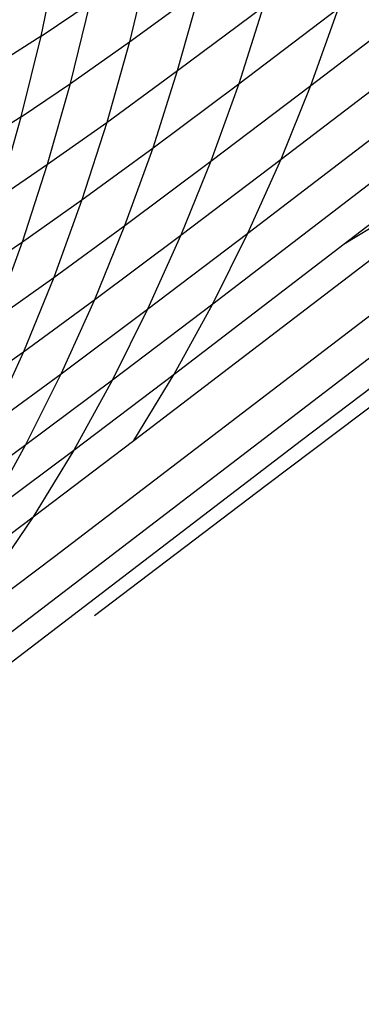
# Model space of a CAD drawing. Units: millimetres. Extents: x 528 to 9195, y -251 to 9276.
# Drawn here: x 5874 to 5879, y 2836 to 2850 of the extents above; entities that cross this region are included whole.
import ezdxf

# ---------------------------------------------------------------- set-up
doc = ezdxf.new("R2010")
doc.units = ezdxf.units.MM
doc.layers.add('Strefa bezpieczna', color=8, linetype='Continuous')
doc.dimstyles.get("Standard").update_dxf_attribs({"dimtxt": 180, "dimasz": 200, "dimexe": 0.18, "dimexo": 0.0625, "dimgap": 200, "dimtad": 0, "dimtih": 1, "dimtoh": 1, "dimlfac": 0.001, "dimzin": 0, "dimdsep": 46, "dimtxsty": 'Standard', "dimcen": 0.09, "dimse1": 1, "dimse2": 1, "dimadec": 0, "dimazin": 0, "dimtfac": 1, "dimtdec": 4, "dimtofl": 0, "dimtmove": 0, "dimatfit": 3, "dimfxl": 0, "dimtolj": 1, "dimtzin": 0, "dimarcsym": 0})

# ---------------------------------------------------------------- blocks, each defined once
blk = doc.blocks.new('*D1')
at = {"layer": 'Defpoints', "color": 0, "transparency": 16777216}
for p in [(9187.201, 9158.1), (2454.705, 2039.343), (9187.201, 1540.038)]:
    blk.add_point(p, dxfattribs=at)
at = {"layer": 'Strefa bezpieczna', "color": 0, "lineweight": -2, "transparency": 16777216}
for p, q in [((2654.705, 9158.1), (5350.953, 9158.1)), ((8987.201, 9158.1), (6290.953, 9158.1))]:
    blk.add_line(p, q, dxfattribs=at)
at = {"layer": 'Strefa bezpieczna', "color": 0, "transparency": 16777216}
for points in [[(2654.705, 9191.433), (2654.705, 9124.766), (2454.705, 9158.1)], [(8987.201, 9191.433), (8987.201, 9124.766), (9187.201, 9158.1)]]:
    blk.add_solid(points, dxfattribs=at)
at = {"layer": 'Strefa bezpieczna', "color": 0, "transparency": 16777216, "insert": (5820.953, 9158.1), "char_height": 180, "attachment_point": 5}
blk.add_mtext('\\A1;6.73', dxfattribs=at)
blk = doc.blocks.new('*D4')
at = {"layer": 'Defpoints', "color": 0, "transparency": 16777216}
for p in [(3939.783, 8682.856), (3939.783, 1880.56), (7694.555, 1722.376)]:
    blk.add_point(p, dxfattribs=at)
at = {"layer": 'Strefa bezpieczna', "color": 0, "lineweight": -2, "transparency": 16777216}
for p, q in [((4139.783, 8682.856), (5347.169, 8682.856)), ((7494.555, 8682.856), (6287.169, 8682.856))]:
    blk.add_line(p, q, dxfattribs=at)
at = {"layer": 'Strefa bezpieczna', "color": 0, "transparency": 16777216}
for points in [[(4139.783, 8716.19), (4139.783, 8649.523), (3939.783, 8682.856)], [(7494.555, 8716.19), (7494.555, 8649.523), (7694.555, 8682.856)]]:
    blk.add_solid(points, dxfattribs=at)
at = {"layer": 'Strefa bezpieczna', "color": 0, "transparency": 16777216, "insert": (5817.169, 8682.856), "char_height": 180, "attachment_point": 5}
blk.add_mtext('\\A1;3.75', dxfattribs=at)

msp = doc.modelspace()

# ---------------------------------------------------------------- linework, layer by layer
for p, q in [((5878.114, 2849.435), (5884.662, 2854.447)), ((5877.663, 2848.316), (5884.26, 2853.365)), ((5877.159, 2847.196), (5883.756, 2852.245)), ((5874.029, 2850.178), (5874.293, 2851.443)), ((5875.661, 2851.31), (5875.367, 2850.095)), ((5875.367, 2850.095), (5876.437, 2850.876)), ((5876.097, 2849.658), (5876.437, 2850.876)), ((5874.029, 2850.178), (5874.771, 2850.681)), ((5874.474, 2849.463), (5874.771, 2850.681)), ((5876.097, 2849.658), (5877.393, 2850.626)), ((5877.393, 2850.626), (5877.022, 2849.458)), ((5877.022, 2849.458), (5878.533, 2850.604)), ((5878.114, 2849.435), (5878.533, 2850.604)), ((5874.029, 2850.178), (5873.416, 2849.786)), ((5873.729, 2848.958), (5874.029, 2850.178)), ((5874.474, 2849.463), (5875.367, 2850.095)), ((5875.367, 2850.095), (5875.024, 2848.875)), ((5878.618, 2847.036), (5882.64, 2850.114)), ((5875.024, 2848.875), (5876.097, 2849.658)), ((5875.724, 2848.488), (5876.097, 2849.658)), ((5873.729, 2848.958), (5874.474, 2849.463)), ((5874.129, 2848.24), (5874.474, 2849.463)), ((5875.724, 2848.488), (5877.022, 2849.458)), ((5877.022, 2849.458), (5876.6, 2848.287)), ((5876.6, 2848.287), (5878.114, 2849.435)), ((5877.663, 2848.316), (5878.114, 2849.435)), ((5875.435, 2844.057), (5882.032, 2849.106)), ((5878.618, 2847.036), (5882.032, 2849.106)), ((5873.729, 2848.958), (5873.114, 2848.564)), ((5873.381, 2847.733), (5873.729, 2848.958)), ((5874.129, 2848.24), (5875.024, 2848.875)), ((5875.024, 2848.875), (5874.648, 2847.702)), ((5874.648, 2847.702), (5875.724, 2848.488)), ((5875.299, 2847.315), (5875.724, 2848.488)), ((5873.381, 2847.733), (5874.129, 2848.24)), ((5873.749, 2847.066), (5874.129, 2848.24)), ((5875.299, 2847.315), (5876.6, 2848.287)), ((5876.147, 2847.166), (5877.663, 2848.316)), ((5876.6, 2848.287), (5876.147, 2847.166)), ((5877.159, 2847.196), (5877.663, 2848.316)), ((5876.628, 2846.13), (5879.201, 2848.1)), ((5873.749, 2847.066), (5874.648, 2847.702)), ((5874.648, 2847.702), (5874.221, 2846.527)), ((5874.232, 2842.3), (5880.828, 2847.349)), ((5874.221, 2846.527), (5875.299, 2847.315)), ((5874.844, 2846.193), (5875.299, 2847.315)), ((5875.642, 2846.045), (5877.159, 2847.196)), ((5876.628, 2846.13), (5877.159, 2847.196)), ((5872.998, 2846.556), (5873.749, 2847.066)), ((5873.319, 2845.888), (5873.749, 2847.066)), ((5874.844, 2846.193), (5876.147, 2847.166)), ((5876.147, 2847.166), (5875.642, 2846.045)), ((5876.044, 2845.065), (5878.618, 2847.036)), ((5873.319, 2845.888), (5874.221, 2846.527)), ((5874.221, 2846.527), (5873.763, 2845.403)), ((5873.763, 2845.403), (5874.844, 2846.193)), ((5874.336, 2845.069), (5874.844, 2846.193)), ((5874.336, 2845.069), (5875.642, 2846.045)), ((5875.109, 2844.977), (5876.628, 2846.13)), ((5875.642, 2846.045), (5875.109, 2844.977)), ((5876.044, 2845.065), (5876.628, 2846.13)), ((5877.972, 2844.065), (5880.574, 2846.042)), ((5872.91, 2840.651), (5879.506, 2845.699)), ((5872.858, 2844.761), (5873.763, 2845.403)), ((5873.763, 2845.403), (5873.252, 2844.277)), ((5873.252, 2844.277), (5874.336, 2845.069)), ((5873.801, 2843.999), (5874.336, 2845.069)), ((5873.801, 2843.999), (5875.109, 2844.977)), ((5874.523, 2843.911), (5876.044, 2845.065)), ((5875.109, 2844.977), (5874.523, 2843.911)), ((5875.435, 2844.057), (5876.044, 2845.065)), ((5877.436, 2843.384), (5879.696, 2845.088)), ((5871.376, 2839.017), (5877.972, 2844.065)), ((5873.912, 2842.901), (5875.435, 2844.057)), ((5872.714, 2843.204), (5873.801, 2843.999)), ((5873.212, 2842.931), (5873.801, 2843.999)), ((5873.212, 2842.931), (5874.523, 2843.911)), ((5874.523, 2843.911), (5873.912, 2842.901)), ((5874.838, 2841.411), (5877.436, 2843.384)), ((5872.599, 2841.919), (5873.912, 2842.901)), ((5873.912, 2842.901), (5872.723, 2841.167)), ((5872.723, 2841.167), (5874.232, 2842.3))]:
    msp.add_line(p, q)

# ---------------------------------------------------------------- dimensions: what is measured, and where the dimension line sits
at = {"layer": 'Strefa bezpieczna'}
for base, p1, p2, picture, middle in [((9187.201, 9158.1), (2454.705, 2039.343), (9187.201, 1540.038), '*D1', (5820.953, 9158.1)), ((3939.783, 8682.856), (7694.555, 1722.376), (3939.783, 1880.56), '*D4', (5817.169, 8682.856))]:
    dim = msp.add_linear_dim(base=base, p1=p1, p2=p2, dimstyle='Standard', dxfattribs=at)
    dim.commit()
    dim.dimension.update_dxf_attribs({"geometry": picture, "text_midpoint": middle})

doc.saveas('drawing.dxf')
